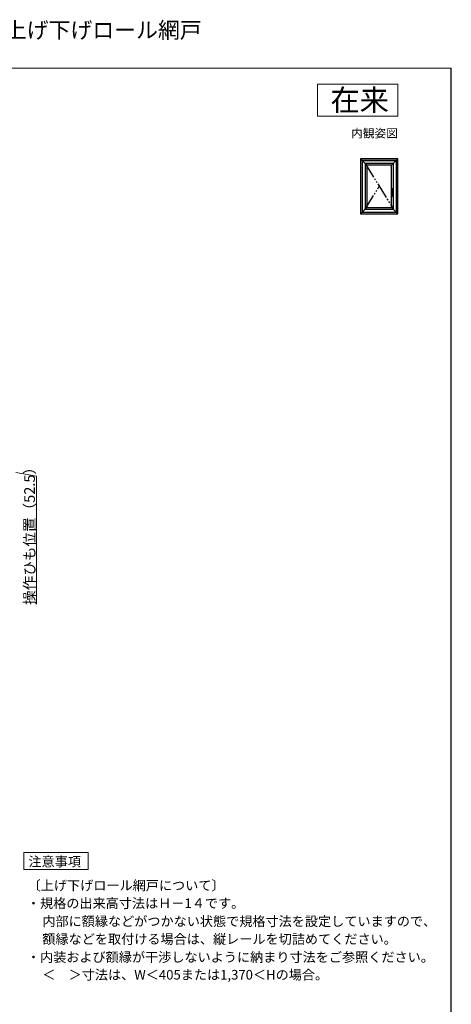
# Model space of a CAD drawing. Extents: x 0 to 1050, y 0 to 1575.
# Drawn here: x 646 to 1050, y 654 to 1575 of the extents above; entities that cross this region are included whole.
import ezdxf
from ezdxf.enums import TextEntityAlignment as Align

# ---------------------------------------------------------------- set-up
doc = ezdxf.new("R2010")
doc.units = 0
for name, pattern in [('HIDDEN', [9.525, 6.35, -3.175]), ('PHANTOM2', [31.75, 15.875, -3.175, 3.175, -3.175, 3.175, -3.175]), ('YDIVIDE_1', [15, 10, -1, 1, -1, 1, -1]), ('YDOT_1', [2, 1, -1])]:
    doc.linetypes.add(name, pattern=pattern)
for name, color, linetype, lineweight in [('USER1', 3, 'CONTINUOUS', 13), ('YKK_A1', 4, 'CONTINUOUS', 30), ('YKK_D', 6, 'CONTINUOUS', 13), ('YKK_ZWAK', 7, 'CONTINUOUS', 30)]:
    doc.layers.add(name, color=color, linetype=linetype, lineweight=lineweight)
doc.styles.get("Standard").update_dxf_attribs({"font": 'txt', "bigfont": 'BIGFONT'})
doc.styles.add('text-b', font='txt', dxfattribs={"bigfont": 'extfont2.shx'})

msp = doc.modelspace()

# ---------------------------------------------------------------- linework, layer by layer
at = {"layer": 'USER1'}
for p, q in [((925, 1515), (1000, 1515)), ((925, 1485), (925, 1515)), ((1000, 1515), (1000, 1485)), ((1000, 1485), (925, 1485)), ((650.12, 780.08), (650.12, 796.08)), ((650.12, 796.08), (710.36, 796.08)), ((710.36, 796.08), (710.36, 780.08)), ((710.36, 780.08), (650.12, 780.08))]:
    msp.add_line(p, q, dxfattribs=at)
at = {"layer": 'YKK_A1'}
for p, q in [((965.2, 1445), (971, 1439.2)), ((1000, 1445), (965.2, 1445)), ((965.2, 1445), (965.2, 1393.7)), ((998.6, 1443.6), (966.6, 1443.6)), ((966.6, 1443.6), (966.6, 1395.1)), ((966.75, 1443.45), (966.75, 1395.25)), ((966.75, 1443.45), (998.45, 1443.45)), ((995.8, 1440.8), (969.4, 1440.8)), ((969.4, 1440.8), (969.4, 1397.9)), ((994.2, 1439.2), (971, 1439.2)), ((971, 1439.2), (971, 1399.5)), ((1000, 1445), (994.2, 1439.2)), ((994.2, 1415.86), (994.2, 1439.2)), ((995.8, 1397.9), (995.8, 1440.8)), ((998.45, 1443.45), (998.45, 1395.25)), ((998.6, 1395.1), (998.6, 1443.6)), ((1000, 1393.7), (1000, 1445)), ((994.01, 1409.9), (994.01, 1415.76)), ((994.06, 1409.85), (994.56, 1409.85)), ((994.2, 1399.5), (994.2, 1409.85)), ((994.25, 1415.87), (994.25, 1417.05)), ((994.25, 1416.28), (995.61, 1416.28)), ((995.65, 1416.28), (994.27, 1416.28)), ((994.3, 1417.1), (995.6, 1417.1)), ((994.3, 1416.28), (994.3, 1417)), ((994.75, 1417.05), (994.35, 1417.05)), ((995.65, 1414.43), (994.61, 1414.43)), ((994.61, 1414.43), (995.61, 1414.43)), ((994.61, 1414.4), (994.61, 1409.9)), ((994.75, 1413.65), (994.61, 1413.65)), ((994.61, 1413.6), (995.6, 1413.6)), ((994.65, 1415.9), (994.95, 1415.9)), ((994.75, 1417.05), (994.75, 1417.05)), ((994.75, 1417.05), (995.15, 1417.05)), ((995.15, 1413.65), (994.75, 1413.65)), ((994.75, 1413.65), (994.75, 1413.65)), ((995.15, 1417.05), (995.15, 1417.05)), ((995.56, 1417.05), (995.15, 1417.05)), ((995.15, 1413.65), (995.15, 1413.65)), ((995.56, 1413.65), (995.15, 1413.65)), ((995.61, 1416.28), (995.61, 1417)), ((995.61, 1414.43), (995.61, 1413.7)), ((995.65, 1417.05), (995.65, 1413.65)), ((965.2, 1393.7), (971, 1399.5)), ((965.2, 1393.7), (1000, 1393.7)), ((966.6, 1395.1), (998.6, 1395.1)), ((966.75, 1395.25), (998.45, 1395.25)), ((969.4, 1397.9), (995.8, 1397.9)), ((971, 1399.5), (994.2, 1399.5)), ((1000, 1393.7), (994.2, 1399.5))]:
    msp.add_line(p, q, dxfattribs=at)
at = {"layer": 'YKK_A1', "linetype": 'YDIVIDE_1', "ltscale": 1.5}
for p, q in [((969.4, 1440.8), (995.8, 1397.9)), ((969.4, 1397.9), (982.6, 1419.35))]:
    msp.add_line(p, q, dxfattribs=at)
at = {"layer": 'YKK_A1', "linetype": 'PHANTOM2', "ltscale": 0.5}
for p, q in [((994.61, 1409.9), (994.01, 1409.9)), ((994.53, 1415.64), (994.55, 1415.66)), ((994.81, 1415.76), (994.73, 1415.74)), ((994.91, 1415.78), (994.81, 1415.76))]:
    msp.add_line(p, q, dxfattribs=at)
at = {"layer": 'YKK_A1', "linetype": 'YDOT_1'}
for p, q in [((995.11, 1414.21), (994.79, 1414.21)), ((994.79, 1414.21), (994.79, 1413.88)), ((994.79, 1413.88), (995.11, 1413.88)), ((995.11, 1413.88), (995.11, 1414.21))]:
    msp.add_line(p, q, dxfattribs=at)
at = {"layer": 'YKK_A1', "linetype": 'Continuous'}
for p, q in [((994.79, 1414.2), (994.82, 1414.2)), ((994.79, 1414.2), (994.83, 1414.12)), ((994.8, 1414.03), (994.8, 1414.01)), ((994.8, 1414.01), (994.84, 1414.01)), ((994.82, 1414.2), (994.85, 1414.15)), ((994.83, 1414.08), (994.83, 1414.12)), ((994.83, 1414.08), (994.86, 1414.08)), ((994.95, 1413.89), (994.83, 1413.89)), ((994.84, 1414.01), (994.84, 1414.01)), ((994.84, 1413.94), (994.84, 1413.94)), ((994.87, 1414.2), (994.85, 1414.15)), ((994.85, 1413.93), (994.9, 1413.93)), ((994.91, 1414.2), (994.86, 1414.12)), ((994.86, 1414.08), (994.86, 1414.12)), ((994.89, 1414.03), (994.86, 1414.03)), ((994.87, 1414.2), (994.91, 1414.2)), ((994.89, 1413.96), (994.89, 1413.99)), ((994.9, 1414.02), (994.9, 1413.93)), ((994.91, 1414.2), (994.94, 1414.2)), ((994.91, 1414.2), (994.91, 1414.08)), ((994.91, 1414.08), (994.94, 1414.08)), ((994.94, 1414.15), (994.97, 1414.2)), ((994.94, 1414.2), (994.94, 1414.15)), ((994.94, 1414.13), (994.94, 1414.08)), ((994.94, 1414.13), (994.97, 1414.13)), ((994.95, 1413.89), (994.95, 1414.02)), ((994.97, 1414.2), (995, 1414.2)), ((995, 1414.2), (994.97, 1414.15)), ((994.98, 1414.15), (994.97, 1414.15)), ((994.97, 1414.12), (994.97, 1414.08)), ((994.97, 1414.08), (995, 1414.08)), ((994.97, 1414.06), (995.07, 1414.06)), ((994.97, 1413.89), (994.97, 1414.06)), ((994.97, 1413.89), (995.01, 1413.89)), ((995, 1414.08), (995, 1414.13)), ((995.01, 1413.89), (995.01, 1414.03)), ((995.06, 1414.03), (995.01, 1414.03)), ((995.02, 1414.2), (995.05, 1414.2)), ((995.02, 1414.2), (995.02, 1414.08)), ((995.02, 1414.08), (995.05, 1414.08)), ((995.02, 1413.97), (995.02, 1413.93)), ((995.06, 1413.97), (995.02, 1413.97)), ((995.07, 1413.93), (995.02, 1413.93)), ((995.05, 1414.2), (995.05, 1414.15)), ((995.05, 1414.15), (995.08, 1414.2)), ((995.05, 1414.13), (995.05, 1414.08)), ((995.05, 1414.13), (995.08, 1414.13)), ((995.08, 1414.2), (995.11, 1414.2)), ((995.11, 1414.2), (995.08, 1414.15)), ((995.09, 1414.15), (995.08, 1414.15)), ((995.08, 1414.12), (995.08, 1414.08)), ((995.08, 1414.08), (995.11, 1414.08)), ((995.11, 1414.08), (995.11, 1414.13))]:
    msp.add_line(p, q, dxfattribs=at)
at = {"layer": 'YKK_A1', "linetype": 'HIDDEN', "ltscale": 0.5}
for p, q in [((994.85, 1416.64), (994.85, 1416.56)), ((995.06, 1416.64), (995.06, 1416.56))]:
    msp.add_line(p, q, dxfattribs=at)
msp.add_circle((994.95, 1416.6), 0.22, dxfattribs=at)
at = {"layer": 'YKK_A1'}
for centre, radius, start, end in [((994.06, 1409.9), 0.05, 180, 270), ((994.3, 1417.05), 0.05, 90, 180), ((994.35, 1417), 0.05, 90, 180), ((994.56, 1409.9), 0.05, 270, 0), ((995.01, 1414.4), 0.4, 92.28699, 180), ((994.95, 1413.38), 2.52, 79.35071, 90), ((994.95, 1417.33), 2.52, 270.80494, 280.64929), ((995.41, 1415.81), 0.05, 10.64929, 79.35071), ((995.41, 1414.89), 0.05, 280.64929, 349.35071), ((992.98, 1415.35), 2.52, 349.35071, 10.64929), ((995.56, 1417), 0.05, 0, 90), ((995.56, 1413.7), 0.05, 270, 0), ((995.6, 1417.05), 0.05, 0, 90), ((995.6, 1413.65), 0.05, 270, 0)]:
    msp.add_arc(centre, radius, start, end, dxfattribs=at)
at = {"layer": 'YKK_A1', "linetype": 'Continuous'}
for centre, radius, start, end in [((994.86, 1413.94), 0.0713, 153.38654, 215.68534), ((994.83, 1414.03), 0.0356, 105.46601, 180), ((994.84, 1413.95), 0.0392, 97.60411, 153.38654), ((994.83, 1413.92), 0.0285, 215.68534, 270), ((994.87, 1413.89), 0.183, 76.17284, 105.46601), ((994.86, 1413.77), 0.229, 82.84733, 97.60411), ((994.86, 1414.01), 0.0143, 90, 180), ((994.85, 1413.94), 0.0143, 100.87572, 180), ((994.85, 1413.94), 0.0143, 180, 270), ((994.87, 1413.85), 0.109, 79.61114, 100.87572), ((994.89, 1414.02), 0.0107, 0, 90), ((994.91, 1414.02), 0.041, 0, 76.17284), ((994.97, 1414.12), 0.00232, 0, 90), ((994.98, 1414.13), 0.0209, 0, 90), ((995.06, 1414.01), 0.0125, 4.00063, 90), ((995.06, 1413.98), 0.0125, 270, 356.44449), ((995.07, 1414.03), 0.0392, 6.24013, 90), ((994.83, 1414), 0.242, 356.44449, 4.00063), ((995.07, 1413.97), 0.0392, 270, 353.75987), ((995.08, 1414.12), 0.00232, 0, 90), ((995.09, 1414.13), 0.0209, 0, 90), ((994.83, 1414), 0.285, 353.75987, 6.24013)]:
    msp.add_arc(centre, radius, start, end, dxfattribs=at)
at = {"layer": 'YKK_A1', "linetype": 'HIDDEN', "ltscale": 0.5}
for start, end in [(21.03947, 158.96053), (201.03947, 338.96053)]:
    msp.add_arc((994.95, 1416.6), 0.112, start, end, dxfattribs=at)
at = {"layer": 'YKK_A1', "linetype": 'PHANTOM2', "ltscale": 0.5}
for centre, radius, start, end in [((994.96, 1415.7), 0.895, 272.28699, 297.47623), ((995.35, 1415.76), 0.05, 9.77824, 89.41478), ((995.35, 1414.95), 0.05, 297.47623, 350.64954)]:
    msp.add_arc(centre, radius, start, end, dxfattribs=at)
at = {"layer": 'YKK_A1'}
for points, knots in [([(994.09, 1415.84), (994.08, 1415.84), (994.05, 1415.82), (994.02, 1415.8), (994.01, 1415.77), (994.01, 1415.76), (994.01, 1415.76)], [0, 0, 0, 0, 1.0174, 1.807257, 2.459944, 2.520782, 2.520782, 2.520782, 2.520782]), ([(994.09, 1415.84), (994.1, 1415.84), (994.1, 1415.85), (994.12, 1415.85), (994.13, 1415.85), (994.13, 1415.85)], [0, 0, 0, 0, 0.2187901, 0.4579123, 0.8157938, 0.8157938, 0.8157938, 0.8157938]), ([(994.13, 1415.85), (994.16, 1415.86), (994.21, 1415.87), (994.29, 1415.88), (994.37, 1415.89), (994.46, 1415.89), (994.56, 1415.9), (994.62, 1415.9), (994.65, 1415.9)], [0, 0, 0, 0, 1.48126, 3.055523, 4.780635, 6.588796, 8.485713, 10.452655, 10.452655, 10.452655, 10.452655])]:
    msp.add_open_spline(points, degree=3, knots=knots, dxfattribs=at)
at = {"layer": 'YKK_A1', "linetype": 'PHANTOM2', "ltscale": 0.5}
for points, knots in [([(994.01, 1415.76), (994.01, 1415.75), (994.02, 1415.72), (994.05, 1415.68), (994.08, 1415.65), (994.09, 1415.64)], [0, 0, 0, 0, 0.678826, 1.686172, 2.996823, 2.996823, 2.996823, 2.996823]), ([(994.09, 1415.64), (994.1, 1415.63), (994.12, 1415.62), (994.15, 1415.61), (994.18, 1415.59), (994.22, 1415.58), (994.25, 1415.58), (994.29, 1415.58), (994.33, 1415.58), (994.38, 1415.58), (994.43, 1415.59), (994.48, 1415.61), (994.51, 1415.63), (994.53, 1415.64)], [0, 0, 0, 0, 0.600435, 1.30105, 1.962153, 2.686942, 3.472312, 4.292388, 5.009185, 5.715595, 6.983068, 8.178501, 9.17091, 9.17091, 9.17091, 9.17091]), ([(994.73, 1415.74), (994.71, 1415.74), (994.69, 1415.73), (994.66, 1415.72), (994.63, 1415.71), (994.6, 1415.7), (994.58, 1415.68), (994.56, 1415.67), (994.55, 1415.66)], [0, 0, 0, 0, 0.700522, 1.364856, 1.984654, 2.566994, 3.277189, 3.930135, 3.930135, 3.930135, 3.930135]), ([(995.35, 1415.81), (995.33, 1415.82), (995.27, 1415.82), (995.16, 1415.82), (995.04, 1415.81), (994.95, 1415.79), (994.9, 1415.78)], [0, 0, 0, 0, 1.388813, 3.583996, 6.29017, 8.948912, 8.948912, 8.948912, 8.948912]), ([(995.4, 1414.94), (995.41, 1414.98), (995.42, 1415.07), (995.43, 1415.21), (995.44, 1415.35), (995.44, 1415.49), (995.42, 1415.63), (995.41, 1415.72), (995.4, 1415.77)], [0, 0, 0, 0, 2.728421, 5.501873, 8.292472, 11.04291, 13.805361, 16.811235, 16.811235, 16.811235, 16.811235])]:
    msp.add_open_spline(points, degree=3, knots=knots, dxfattribs=at)
at = {"layer": 'YKK_D'}
for p, q in [((642.8, 1151.75), (661.96, 1148.23)), ((661.96, 1148.23), (661.96, 1028.57))]:
    msp.add_line(p, q, dxfattribs=at)
at = {"layer": 'YKK_ZWAK', "lineweight": 20}
msp.add_line((1050, 1530), (0, 1530), dxfattribs=at)
at = {"layer": 'YKK_ZWAK'}
msp.add_line((1050, 0), (1050, 1530), dxfattribs=at)

# ---------------------------------------------------------------- texts
at = {"layer": 'USER1'}
for s, height, p in [('APW330 防火窓 たてすべり出し窓 アングル無 グレモンハンドル仕様 上げ下げロール網戸', 15, (0, 1558)), ('注意事項', 9, (654.54, 783.08)), ('〔上げ下げロール網戸について〕', 9, (653.78, 760.8)), ('・規格の出来高寸法はＨ－1４です。', 9, (653.11, 744.11)), ('\u3000内部に額縁などがつかない状態で規格寸法を設定していますので、', 9, (655.26, 727.27)), ('\u3000額縁などを取付ける場合は、縦レールを切詰めてください。', 9, (655.26, 710.64)), ('・内装および額縁が干渉しないように納まり寸法をご参照ください。', 9, (653.11, 693.74)), ('\u3000＜\u3000＞寸法は、W＜405または1,370＜Hの場合。', 9, (655.26, 677.26))]:
    msp.add_text(s, height=height, dxfattribs=at).set_placement(p)
for s, height, p in [('在来', 20, (991.6, 1490)), ('内観姿図', 8, (1000, 1465))]:
    msp.add_text(s, height=height, dxfattribs=at).set_placement(p, align=Align.RIGHT)
at = {"layer": 'YKK_D', "style": 'text-b'}
msp.add_text('操作ひも位置（52.5）', height=10, rotation=90, dxfattribs=at).set_placement((660.59, 1027.72))

doc.saveas('drawing.dxf')
